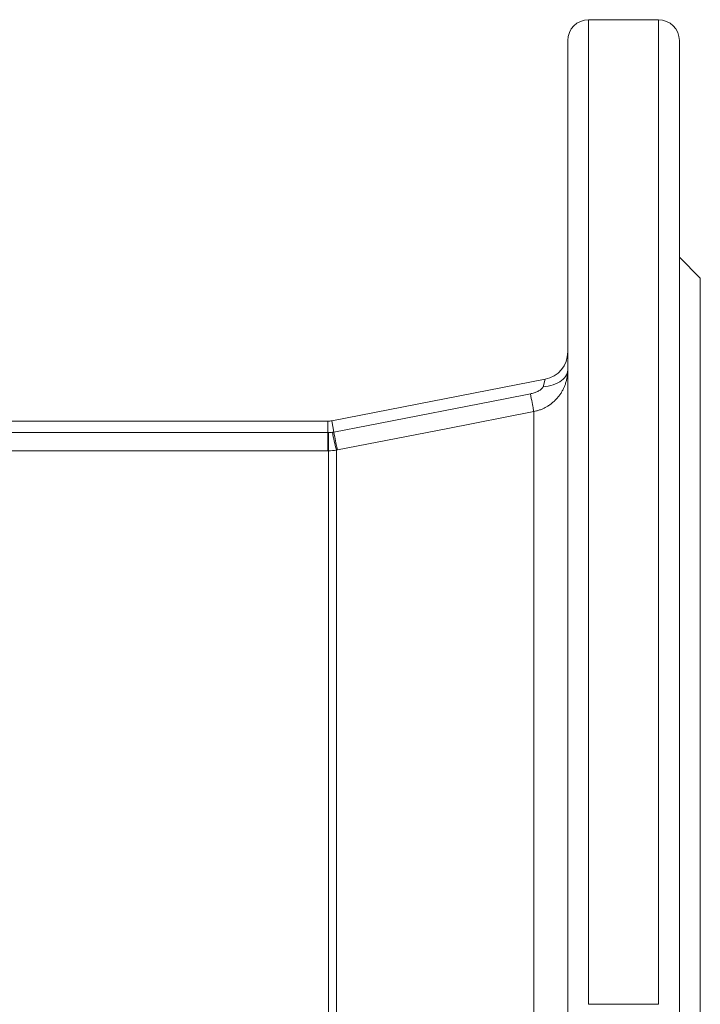
# Model space of a CAD drawing. Units: millimetres. Extents: x 5 to 589, y 4 to 836.
# Drawn here: x 238 to 303, y 512 to 606 of the extents above; entities that cross this region are included whole.
import ezdxf

# ---------------------------------------------------------------- set-up
doc = ezdxf.new("R2010")
doc.units = ezdxf.units.MM

msp = doc.modelspace()

# ---------------------------------------------------------------- linework, layer by layer
at = {"color": 7, "linetype": 'Continuous', "lineweight": 15}
for p, q in [((299.01, 606.026), (292.344, 606.026)), ((290.344, 604.026), (290.344, 430.388)), ((301.01, 511.026), (301.01, 604.026)), ((303.01, 581.36), (301.01, 583.36)), ((303.01, 511.026), (303.01, 581.36)), ((267.798, 567.73), (288.186, 571.693)), ((220.148, 567.693), (267.416, 567.693)), ((299.01, 512.021), (292.344, 512.021))]:
    msp.add_line(p, q, dxfattribs=at)
at = {"color": 8, "linetype": 'Continuous', "lineweight": 0}
for p, q in [((292.344, 512.021), (292.344, 606.026)), ((299.01, 606.026), (299.01, 512.021)), ((287.986, 570.988), (288.186, 571.693)), ((287.107, 568.613), (287.107, 453.44)), ((267.416, 566.602), (267.416, 567.693)), ((268.006, 566.66), (267.798, 567.73)), ((220.148, 566.602), (267.416, 566.602)), ((267.416, 564.863), (267.416, 566.602)), ((267.416, 564.863), (220.148, 564.863)), ((267.48, 457.19), (267.48, 564.863)), ((268.244, 564.937), (268.244, 457.116))]:
    msp.add_line(p, q, dxfattribs=at)
at = {"color": 8, "linetype": 'Continuous', "lineweight": 0, "flags": 128}
for points in [[(290.344, 572.577), (290.331, 572.422), (290.294, 572.269), (290.232, 572.118), (290.146, 571.972), (290.036, 571.831), (289.905, 571.698), (289.753, 571.572), (289.581, 571.456), (289.391, 571.351), (289.185, 571.257), (288.965, 571.176), (288.733, 571.108), (288.491, 571.053), (288.241, 571.013), (287.986, 570.988)], [(268.006, 566.66), (271.278, 567.297), (284.366, 569.843), (286.775, 570.312)], [(287.107, 568.613), (287.101, 568.643), (287.091, 568.696), (287.076, 568.772), (287.057, 568.87), (287.033, 568.99), (287.006, 569.13), (286.975, 569.289), (286.941, 569.465), (286.903, 569.657), (286.863, 569.864), (286.82, 570.083), (286.775, 570.312)], [(287.107, 568.613), (278.724, 566.98), (268.339, 564.955)], [(268.339, 564.955), (268.333, 564.986), (268.322, 565.04), (268.307, 565.117), (268.288, 565.216), (268.264, 565.336), (268.237, 565.477), (268.206, 565.636), (268.171, 565.813), (268.134, 566.005), (268.093, 566.212), (268.05, 566.431), (268.006, 566.66)]]:
    msp.add_lwpolyline(points, dxfattribs=at)
at = {"color": 7, "linetype": 'Continuous', "lineweight": 15}
for centre, radius, start, end in [((292.344, 604.026), 2, 90, 180), ((299.01, 604.026), 2, 0, 90), ((287.677, 574.311), 2.667, 281, 0), ((267.416, 569.693), 2, 270, 281)]:
    msp.add_arc(centre, radius, start, end, dxfattribs=at)
at = {"color": 8, "linetype": 'Continuous', "lineweight": 0}
for centre, radius, start, end in [((225.848, 566.384), 41.66, 357.90838, 0.30092), ((294.53, 571.608), 27.12, 190.5658, 194.24108)]:
    msp.add_arc(centre, radius, start, end, dxfattribs=at)
for points, knots in [([(290.341, 572.5), (290.338, 572.415), (290.333, 572.218), (290.293, 571.908), (290.224, 571.572), (290.127, 571.249), (290.009, 570.944), (289.87, 570.657), (289.708, 570.379), (289.519, 570.109), (289.306, 569.852), (289.067, 569.608), (288.806, 569.384), (288.531, 569.187), (288.249, 569.019), (287.962, 568.878), (287.661, 568.759), (287.374, 568.67), (287.188, 568.631), (287.107, 568.613)], [0, 0, 0, 0, 0.047652, 0.109646, 0.173449, 0.237252, 0.295059, 0.352866, 0.412196, 0.471526, 0.532954, 0.594383, 0.657682, 0.720982, 0.778712, 0.836442, 0.895724, 0.955006, 1, 1, 1, 1]), ([(286.775, 570.312), (286.896, 570.336), (287.015, 570.366), (287.249, 570.439), (287.364, 570.483), (287.584, 570.588), (287.69, 570.649), (287.829, 570.76), (287.873, 570.801), (287.944, 570.89), (287.972, 570.938), (287.986, 570.988)], [0, 0, 0, 0, 0.25, 0.25, 0.5, 0.5, 0.75, 0.75, 0.875, 0.875, 1, 1, 1, 1])]:
    msp.add_open_spline(points, degree=3, knots=knots, dxfattribs=at)
for points in [[(267.416, 566.602), (267.447, 566.602), (267.477, 566.602), (267.508, 566.603)], [(267.508, 566.603), (267.629, 566.605), (267.75, 566.616), (267.87, 566.636)], [(267.87, 566.636), (267.915, 566.643), (267.961, 566.651), (268.006, 566.66)], [(267.48, 564.863), (267.459, 564.863), (267.438, 564.863), (267.416, 564.863)], [(268.244, 564.937), (267.992, 564.888), (267.737, 564.863), (267.48, 564.863)], [(268.339, 564.955), (268.307, 564.949), (268.275, 564.943), (268.244, 564.937)]]:
    msp.add_open_spline(points, degree=3, dxfattribs=at)

doc.saveas('drawing.dxf')
